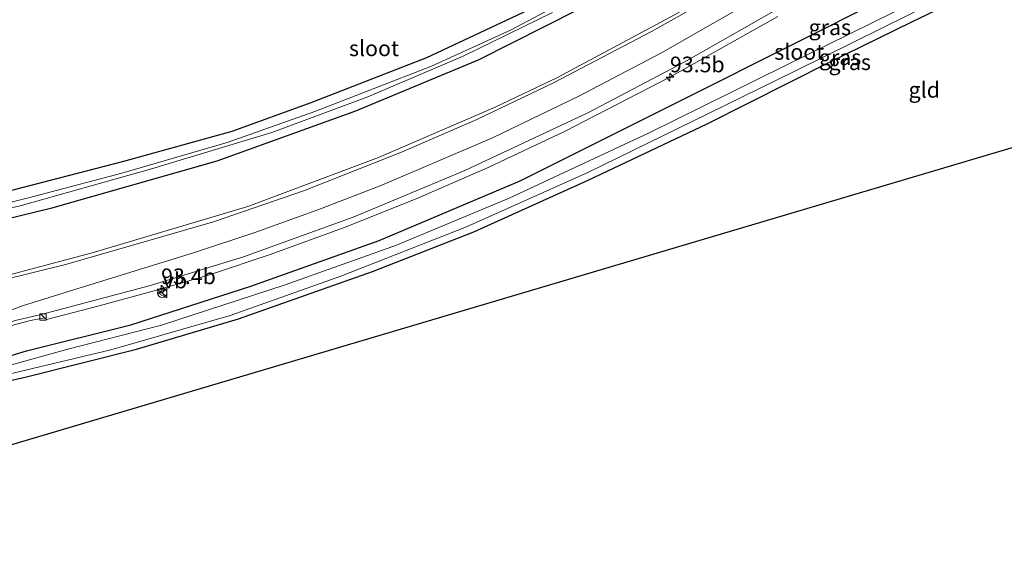
# Model space of a CAD drawing. Units: metres. Extents: x 110000 to 120007, y 406248 to 412503.
# Drawn here: x 111459 to 111616, y 407571 to 407655 of the extents above; entities that cross this region are included whole.
import ezdxf
from ezdxf.enums import TextEntityAlignment as Align

# ---------------------------------------------------------------- set-up
doc = ezdxf.new("R2010")
doc.units = ezdxf.units.M
doc.layers.get('0').update_dxf_attribs({"lineweight": 25})
for name, color, linetype, lineweight in [('B-ME-AM-KILOMETR-S-B1', 7, 'Continuous', 18), ('B-ME-GW-INSTEEKWATERGANG-L-B1', 10, 'Continuous', 25), ('B-ME-IE-GRASLAND-GV-B6', 93, 'Continuous', 18), ('B-ME-IE-GRONDWERKLIJN-GROND_INGERICHT-GV-B6', 253, 'Continuous', 18), ('B-ME-KG-KADASTRAAL-OPNAMEDTMGRENS-L-B1', 10, 'Continuous', 25), ('B-ME-OG-WATER-GV-B6', 153, 'Continuous', 18), ('B-ME-VH-VERH_SOORT-BETON-OVERIG-GV-B6', 8, 'IE-TERREINAFSCHEIDING-NATUURLIJK-HOUTWAL', 18), ('B-ME-VH-VERH_SOORT-BITUMEN-GV-B6', 8, 'IE-TERREINAFSCHEIDING-NATUURLIJK-HOUTWAL', 18), ('B-ME-VH-VERH_SOORT-HALF_VERHARDING-GV-B6', 8, 'IE-TERREINAFSCHEIDING-NATUURLIJK-HOUTWAL', 18), ('B-ME-VV-KOLK-S-B1', 8, 'Continuous', 18), ('B-ME-VW-MARKERING-STREEP-015-L-B1', 7, 'Continuous', 18), ('B-ME-VW-MEUBILAIR_WEGMEUBILAIR-RONA-S-B1', 8, 'Continuous', 18), ('B-ME-VW-MEUBILAIR_WEGMEUBILAIR-VERKEERSBORD-S-B1', 8, 'Continuous', 18)]:
    doc.layers.add(name, color=color, linetype=linetype, lineweight=lineweight)
doc.styles.add('NLCS-ISO', font='NLCS-ISO.TTF')
doc.linetypes.add('IE-TERREINAFSCHEIDING-NATUURLIJK-HOUTWAL', pattern='A,7,-1.5,[67,NLCS.SHX,S=0.75,R=45,X=0,Y=0],-1.5,7,-1.5,[70,NLCS.SHX,S=0.75,R=0,X=0,Y=0],-1.5', length=20)

# ---------------------------------------------------------------- blocks, each defined once
blk = doc.blocks.new('verkeersbord')
for p, q in [((0, 0.75), (-0.75, -0.625)), ((0.75, -0.625), (0, 0.75)), ((-0.75, -0.625), (0.75, -0.625))]:
    blk.add_line(p, q)
blk = doc.blocks.new('wegwijzer')
for q in [(-0.53, -0.53), (0, 0.75), (0.53, -0.53)]:
    blk.add_line((0, 0), q)
blk.add_circle((0, 0), 0.75)
blk = doc.blocks.new('hecto')
for p, q in [((0, 0.625), (-0.625, 0)), ((0, -0.625), (0, 0.625)), ((-0.625, 0), (0.625, 0)), ((0.625, 0), (0, -0.625))]:
    blk.add_line(p, q)
blk = doc.blocks.new('kolk')
blk.add_lwpolyline([(-0.5, -0.5), (0.5, -0.5), (0.5, 0.5), (-0.5, 0.5)], close=True)

msp = doc.modelspace()

# ---------------------------------------------------------------- linework, layer by layer
at = {"layer": 'B-ME-GW-INSTEEKWATERGANG-L-B1'}
for points in [[(111453.11, 407575.89, -0.77), (111449.72, 407590.01, -0.78), (111449.54, 407595.28, -0.82), (111451.41, 407598.72, -0.85), (111455.14, 407600.71, -0.97), (111460.09, 407602.2, -0.95), (111476.72, 407606.32, -0.9), (111495.87, 407612.5, -0.84), (111516.38, 407619.79, -0.78), (111538.88, 407629.34, -0.65), (111562.73, 407641.24, -0.44), (111584.62, 407652.21, -0.28), (111604.95, 407662.45, -0.12), (111636.15, 407679.31, 0.48), (111655.73, 407689.6, 0.59), (111671.39, 407697.12, 0.64), (111690.96, 407706.28, 0.74), (111710.57, 407715.21, 0.87), (111729.69, 407723.15, 0.92)], [(111455.11, 407586.42, -0.75), (111454.58, 407588.65, -0.68), (111454.31, 407589.84, -0.71), (111454.02, 407591.05, -0.7), (111453.84, 407592.29, -0.72), (111453.94, 407593.38, -0.75), (111454.27, 407594.45, -0.76), (111454.59, 407595.12, -0.76), (111455.35, 407596.07, -0.76), (111456.3, 407596.83, -0.77), (111457.5, 407597.43, -0.78), (111460.08, 407598.03, -0.82), (111477.63, 407602.45, -0.83), (111493.92, 407607.29, -0.8), (111515.31, 407614.85, -0.8), (111531.51, 407621.19, -0.71), (111549.75, 407629.4, -0.75), (111568.78, 407638.43, -0.63), (111588.42, 407648.31, -0.55), (111601.33, 407654.65, -0.66), (111619.04, 407663.23, -0.69)], [(111548, 407656.56, -0.55), (111532.28, 407648.64, -0.64), (111512.61, 407640.42, -0.77), (111490.45, 407632.45, -0.74), (111463.91, 407624.9, -0.83), (111446.88, 407620.73, -0.69), (111442.12, 407620.62, -0.66), (111439.96, 407622.71, -0.69), (111438.33, 407627.27, -0.74), (111434.3, 407645.04, -0.71), (111433.54, 407651.25, -0.65), (111435.05, 407652.23, -0.59), (111436.62, 407651.58, -0.52), (111437.71, 407649.78, -0.54), (111440.68, 407635.73, -0.69), (111442.68, 407626.25, -0.83), (111444.26, 407624.62, -0.87), (111446.74, 407624.93, -0.88), (111457.96, 407627.9, -0.93), (111475.62, 407632.44, -0.94), (111492.93, 407637.25, -0.83), (111505.55, 407641.83, -0.86), (111524.02, 407648.98, -0.85), (111542.73, 407657.78, -0.68)]]:
    msp.add_polyline3d(points, dxfattribs=at)
at = {"layer": 'B-ME-IE-GRASLAND-GV-B6'}
for points in [[(111454.81, 407574.91, -1.91), (111453.11, 407575.89, -0.77), (111449.72, 407590.01, -0.78), (111449.54, 407595.28, -0.82), (111451.41, 407598.72, -0.85), (111455.14, 407600.71, -0.97), (111460.09, 407602.2, -0.95), (111476.72, 407606.32, -0.9), (111495.87, 407612.5, -0.84), (111516.38, 407619.79, -0.78), (111538.88, 407629.34, -0.65), (111562.73, 407641.24, -0.44), (111584.62, 407652.21, -0.28), (111604.95, 407662.45, -0.12), (111636.15, 407679.31, 0.48)], [(111626.04, 407670.09, -1.78), (111605.5, 407659.72, -1.85), (111581.07, 407647.62, -1.87), (111559.48, 407636.97, -1.85), (111537.17, 407626.55, -1.86), (111519.15, 407619.03, -1.81), (111501.39, 407612.69, -1.84), (111481.63, 407606.29, -1.83), (111466.69, 407602.46, -1.82), (111456.74, 407599.66, -1.87), (111453.41, 407598.13, -1.89), (111451.08, 407594.86, -1.9), (111451.53, 407589.17, -1.92), (111454.81, 407574.91, -1.91)], [(111564.35, 407656.25, 0.38), (111544.73, 407645.73, 0.01), (111534.89, 407641.09, -0.09), (111516.27, 407633.02, -0.24), (111495.41, 407625.24, -0.3), (111470.58, 407617.8, -0.44), (111454.11, 407613.46, -0.46), (111445.51, 407611.77, -0.48), (111441.96, 407611.73, -0.47), (111437.34, 407612.69, -0.43), (111434.13, 407626.4, -0.4), (111429.13, 407648.57, -0.38), (111425.36, 407665.66, -0.37)], [(111619.04, 407663.23, -0.69), (111601.33, 407654.65, -0.66), (111588.42, 407648.31, -0.55), (111568.78, 407638.43, -0.63), (111549.75, 407629.4, -0.75), (111531.51, 407621.19, -0.71), (111515.31, 407614.85, -0.8), (111493.92, 407607.29, -0.8), (111477.63, 407602.45, -0.83), (111460.08, 407598.03, -0.82), (111457.5, 407597.43, -0.78)], [(111554.54, 407662.5, -1.73), (111537.37, 407653.39, -1.73), (111524.77, 407647.64, -1.73), (111506.14, 407640.37, -1.73), (111492.14, 407635.43, -1.73), (111475.29, 407630.52, -1.73), (111460.41, 407626.62, -1.73), (111448.37, 407623.64, -1.73), (111445.01, 407622.98, -1.73), (111442.81, 407623.45, -1.73), (111441.2, 407625.71, -1.73), (111439.31, 407634.37, -1.73), (111435.92, 407649.55, -1.73), (111435.22, 407650.19, -1.73), (111435.18, 407648.26, -1.73), (111438.82, 407632.55, -1.73), (111440.69, 407624.91, -1.73), (111442, 407622.8, -1.73), (111444.27, 407622.02, -1.73), (111459.04, 407625.35, -1.73)], [(111604.95, 407662.45, -0.12), (111584.62, 407652.21, -0.28), (111562.73, 407641.24, -0.44), (111538.88, 407629.34, -0.65), (111516.38, 407619.79, -0.78), (111495.87, 407612.5, -0.84), (111476.72, 407606.32, -0.9), (111460.09, 407602.2, -0.95), (111455.14, 407600.71, -0.97)], [(111456.35, 407598.22, -1.89), (111473.53, 407602.36, -1.87), (111492.57, 407607.84, -1.89), (111510.25, 407614.11, -1.86), (111530.34, 407621.96, -1.84), (111549.69, 407630.67, -1.83), (111568.96, 407640.08, -1.85), (111582.75, 407646.81, -1.85), (111605.8, 407658.27, -1.84)], [(111548, 407656.56, -0.55), (111532.28, 407648.64, -0.64), (111512.61, 407640.42, -0.77), (111490.45, 407632.45, -0.74), (111463.91, 407624.9, -0.83), (111446.88, 407620.73, -0.69), (111442.12, 407620.62, -0.66), (111439.96, 407622.71, -0.69), (111438.33, 407627.27, -0.74), (111434.3, 407645.04, -0.71), (111433.54, 407651.25, -0.65), (111435.05, 407652.23, -0.59), (111436.62, 407651.58, -0.52), (111437.71, 407649.78, -0.54), (111440.68, 407635.73, -0.69), (111442.68, 407626.25, -0.83), (111444.26, 407624.62, -0.87), (111446.74, 407624.93, -0.88), (111457.96, 407627.9, -0.93), (111475.62, 407632.44, -0.94), (111492.93, 407637.25, -0.83), (111505.55, 407641.83, -0.86), (111524.02, 407648.98, -0.85), (111542.73, 407657.78, -0.68)], [(111542.73, 407657.78, -0.68), (111524.02, 407648.98, -0.85), (111505.55, 407641.83, -0.86), (111492.93, 407637.25, -0.83), (111475.62, 407632.44, -0.94), (111457.96, 407627.9, -0.93), (111446.74, 407624.93, -0.88), (111444.26, 407624.62, -0.87), (111442.68, 407626.25, -0.83), (111440.68, 407635.73, -0.69), (111437.71, 407649.78, -0.54), (111436.62, 407651.58, -0.52), (111435.05, 407652.23, -0.59), (111433.54, 407651.25, -0.65), (111434.3, 407645.04, -0.71), (111438.33, 407627.27, -0.74), (111439.96, 407622.71, -0.69), (111442.12, 407620.62, -0.66), (111446.88, 407620.73, -0.69), (111463.91, 407624.9, -0.83), (111490.45, 407632.45, -0.74), (111512.61, 407640.42, -0.77), (111532.28, 407648.64, -0.64), (111548, 407656.56, -0.55)], [(111456.86, 407606.02, -0.66), (111460.71, 407607.02, -0.62), (111462.97, 407607.45, -0.62), (111463.27, 407607.2, -0.62), (111471.68, 407609.36, -0.61), (111481.4, 407612.04, -0.6), (111489.32, 407614.32, -0.56), (111499.14, 407617.62, -0.54), (111511.14, 407621.96, -0.5), (111522.66, 407626.62, -0.45), (111533.8, 407631.43, -0.33), (111546, 407637.17, -0.19), (111562.82, 407645.86, 0.02), (111580.05, 407655.55, 0.25)], [(111459.04, 407625.35, -1.73), (111480.03, 407631.22, -1.73), (111499.23, 407637.03, -1.73), (111514.57, 407642.74, -1.73), (111529.82, 407649.23, -1.73), (111544.09, 407656.2, -1.73)]]:
    msp.add_polyline3d(points, dxfattribs=at)
at = {"layer": 'B-ME-IE-GRONDWERKLIJN-GROND_INGERICHT-GV-B6'}
msp.add_polyline3d([(111739.33, 407670.79, -0.87), (111455.11, 407586.42, -0.75), (111454.58, 407588.65, -0.68), (111454.31, 407589.84, -0.71), (111454.02, 407591.05, -0.7), (111453.84, 407592.29, -0.72), (111453.94, 407593.38, -0.75), (111454.27, 407594.45, -0.76), (111454.59, 407595.12, -0.76), (111455.35, 407596.07, -0.76), (111456.3, 407596.83, -0.77), (111457.5, 407597.43, -0.78), (111460.08, 407598.03, -0.82), (111477.63, 407602.45, -0.83), (111493.92, 407607.29, -0.8), (111515.31, 407614.85, -0.8), (111531.51, 407621.19, -0.71), (111549.75, 407629.4, -0.75), (111568.78, 407638.43, -0.63), (111588.42, 407648.31, -0.55), (111601.33, 407654.65, -0.66), (111619.04, 407663.23, -0.69)], dxfattribs=at)
at = {"layer": 'B-ME-KG-KADASTRAAL-OPNAMEDTMGRENS-L-B1'}
msp.add_polyline3d([(111739.33, 407670.79, -0.87), (111455.11, 407586.42, -0.75), (111455.35, 407578.66, -1.9), (111454.81, 407574.91, -1.91), (111453.11, 407575.89, -0.77), (111448.19, 407581.28, -0.42), (111442.11, 407571.95, -0.31), (111435.37, 407576.48, -0.26), (111428.07, 407583.28, -0.19), (111428.08, 407579.68, -0.27), (111423.6, 407579.7, -0.5), (111423.7, 407571.85, -1.88), (111419.96, 407581.78, -1.9), (111419.47, 407577.96, -1.01), (111380.07, 407571.14, -0.89)], dxfattribs=at)
at = {"layer": 'B-ME-OG-WATER-GV-B6'}
for points in [[(111454.81, 407574.91, -1.91), (111451.53, 407589.17, -1.92), (111451.08, 407594.86, -1.9), (111453.41, 407598.13, -1.89), (111456.74, 407599.66, -1.87), (111466.69, 407602.46, -1.82), (111481.63, 407606.29, -1.83), (111501.39, 407612.69, -1.84), (111519.15, 407619.03, -1.81), (111537.17, 407626.55, -1.86), (111559.48, 407636.97, -1.85), (111581.07, 407647.62, -1.87), (111605.5, 407659.72, -1.85), (111626.04, 407670.09, -1.78)], [(111618.25, 407664.48, -1.84), (111605.8, 407658.27, -1.84), (111582.75, 407646.81, -1.85), (111568.96, 407640.08, -1.85), (111549.69, 407630.67, -1.83), (111530.34, 407621.96, -1.84), (111510.25, 407614.11, -1.86), (111492.57, 407607.84, -1.89), (111473.53, 407602.36, -1.87), (111456.35, 407598.22, -1.89), (111453.47, 407596.44, -1.91), (111452.11, 407593.83, -1.92), (111452.52, 407590.61, -1.92), (111455.35, 407578.66, -1.9), (111454.81, 407574.91, -1.91)], [(111459.04, 407625.35, -1.73), (111444.27, 407622.02, -1.73), (111442, 407622.8, -1.73), (111440.69, 407624.91, -1.73), (111438.82, 407632.55, -1.73), (111435.18, 407648.26, -1.73), (111435.22, 407650.19, -1.73), (111435.92, 407649.55, -1.73), (111439.31, 407634.37, -1.73), (111441.2, 407625.71, -1.73), (111442.81, 407623.45, -1.73), (111445.01, 407622.98, -1.73), (111448.37, 407623.64, -1.73), (111460.41, 407626.62, -1.73), (111475.29, 407630.52, -1.73), (111492.14, 407635.43, -1.73), (111506.14, 407640.37, -1.73), (111524.77, 407647.64, -1.73), (111537.37, 407653.39, -1.73), (111554.54, 407662.5, -1.73)], [(111544.09, 407656.2, -1.73), (111529.82, 407649.23, -1.73), (111514.57, 407642.74, -1.73), (111499.23, 407637.03, -1.73), (111480.03, 407631.22, -1.73), (111459.04, 407625.35, -1.73)]]:
    msp.add_polyline3d(points, dxfattribs=at)
at = {"layer": 'B-ME-VH-VERH_SOORT-BETON-OVERIG-GV-B6'}
msp.add_polyline3d([(111462.97, 407607.45, -0.62), (111460.71, 407607.02, -0.62), (111456.86, 407606.02, -0.66), (111454.38, 407605.05, -0.67), (111452.44, 407603.88, -0.64), (111450.46, 407602.06, -0.63), (111448.8, 407599.73, -0.6), (111447.91, 407597.49, -0.53), (111447.22, 407594.55, -0.49), (111447.3, 407591.35, -0.48), (111447.75, 407588.26, -0.49), (111447.02, 407587.84, -0.45), (111446.64, 407590.98, -0.45), (111446.44, 407593.61, -0.47), (111446.64, 407595.6, -0.51), (111447.11, 407597.85, -0.56), (111448.1, 407600.21, -0.57), (111450.06, 407602.62, -0.61), (111452.21, 407604.51, -0.62), (111453.45, 407605.29, -0.62), (111455.05, 407606.02, -0.61), (111458.26, 407607.01, -0.61), (111462.43, 407608, -0.61), (111462.97, 407607.45, -0.62)], dxfattribs=at)
at = {"layer": 'B-ME-VH-VERH_SOORT-BITUMEN-GV-B6'}
for points in [[(111425.36, 407665.66, -0.37), (111429.13, 407648.57, -0.38), (111434.13, 407626.4, -0.4), (111437.34, 407612.69, -0.43), (111441.96, 407611.73, -0.47), (111445.51, 407611.77, -0.48), (111454.11, 407613.46, -0.46), (111470.58, 407617.8, -0.44), (111495.41, 407625.24, -0.3), (111516.27, 407633.02, -0.24), (111534.89, 407641.09, -0.09), (111544.73, 407645.73, 0.01), (111564.35, 407656.25, 0.38)], [(111580.9, 407657.23, 0.34), (111565.1, 407648.24, 0.12), (111549.7, 407640.16, -0.05), (111530.08, 407630.94, -0.28), (111512.22, 407623.52, -0.47), (111494.75, 407617.21, -0.53), (111479.65, 407612.57, -0.59), (111462.43, 407608, -0.61), (111458.26, 407607.01, -0.61)]]:
    msp.add_polyline3d(points, dxfattribs=at)
at = {"layer": 'B-ME-VH-VERH_SOORT-HALF_VERHARDING-GV-B6'}
msp.add_polyline3d([(111580.05, 407655.55, 0.25), (111562.82, 407645.86, 0.02), (111546, 407637.17, -0.19), (111533.8, 407631.43, -0.33), (111522.66, 407626.62, -0.45), (111511.14, 407621.96, -0.5), (111499.14, 407617.62, -0.54), (111489.32, 407614.32, -0.56), (111481.4, 407612.04, -0.6), (111471.68, 407609.36, -0.61), (111463.27, 407607.2, -0.62), (111462.97, 407607.45, -0.62), (111462.43, 407608, -0.61), (111479.65, 407612.57, -0.59), (111494.75, 407617.21, -0.53), (111512.22, 407623.52, -0.47), (111530.08, 407630.94, -0.28), (111549.7, 407640.16, -0.05), (111565.1, 407648.24, 0.12), (111580.9, 407657.23, 0.34)], dxfattribs=at)
at = {"layer": 'B-ME-VW-MARKERING-STREEP-015-L-B1'}
for points in [[(111436.63, 407612.95, -0.41), (111436.73, 407612.52, -0.41), (111439.21, 407611.32, -0.42), (111442.32, 407610.76, -0.5), (111445.35, 407610.96, -0.5), (111450.31, 407612.01, -0.47), (111466.52, 407616.02, -0.47), (111489.95, 407622.79, -0.34), (111504.46, 407627.77, -0.33), (111519.97, 407633.87, -0.18), (111531.99, 407639.1, -0.04), (111544.2, 407644.96, 0.09), (111559.85, 407653.14, 0.26), (111573.9, 407661.07, 0.52), (111594.62, 407673.2, 0.83), (111611.17, 407682.81, 1.2), (111630.27, 407693.52, 1.53), (111646.06, 407702.01, 1.75), (111664.94, 407711.68, 1.97), (111679.63, 407718.77, 2.08), (111696.34, 407726.52, 2.15), (111712.64, 407733.63, 2.18), (111726.68, 407739.51, 2.26)], [(111623.17, 407685.34, 1.33), (111610.89, 407678.44, 1.05), (111597.64, 407670.66, 0.74), (111577.97, 407659.2, 0.43), (111561.37, 407649.71, 0.16), (111548.26, 407642.82, -0.08), (111534.46, 407636.2, -0.19), (111516.82, 407628.61, -0.36), (111506.59, 407624.66, -0.4), (111496.69, 407621.12, -0.45), (111486.91, 407617.88, -0.5), (111467.96, 407612.04, -0.57), (111459.41, 407609.35, -0.57), (111455.71, 407607.97, -0.58), (111452.87, 407606.44, -0.59), (111450.02, 407604.29, -0.57), (111447.95, 407601.84, -0.58), (111446.43, 407598.95, -0.51), (111445.66, 407595.92, -0.5), (111445.54, 407593.52, -0.48), (111445.65, 407590.97, -0.49)]]:
    msp.add_polyline3d(points, dxfattribs=at)

# ---------------------------------------------------------------- block references
at = {"layer": 'B-ME-AM-KILOMETR-S-B1', "rotation": 90}
for p in [(111562.82, 407645.86, 0.02), (111481.57, 407612.04, -0.7)]:
    msp.add_blockref('hecto', p, dxfattribs=at)
at = {"layer": 'B-ME-VV-KOLK-S-B1', "rotation": 90}
msp.add_blockref('kolk', (111462.7, 407607.58, -0.61), dxfattribs=at)
at = {"layer": 'B-ME-VW-MEUBILAIR_WEGMEUBILAIR-RONA-S-B1', "rotation": 90}
msp.add_blockref('wegwijzer', (111481.74, 407611.45, -0.53), dxfattribs=at)
at = {"layer": 'B-ME-VW-MEUBILAIR_WEGMEUBILAIR-VERKEERSBORD-S-B1', "rotation": 90}
msp.add_blockref('verkeersbord', (111481.85, 407611.38, -0.7), dxfattribs=at)

# ---------------------------------------------------------------- texts
at = {"layer": 'B-ME-AM-KILOMETR-S-B1', "ltscale": 0.2, "style": 'NLCS-ISO'}
for s, p in [('93.5b', (111562.82, 407645.86, 0.02)), ('93.4b', (111481.57, 407612.04, -0.7))]:
    msp.add_text(s, height=2.5, dxfattribs=at).set_placement(p, align=Align.BOTTOM_LEFT)
at = {"layer": 'B-ME-IE-GRASLAND-GV-B6', "ltscale": 0.2, "style": 'NLCS-ISO'}
for p in [(111588.35, 407653.82), (111589.99, 407649.03), (111591.53, 407648.25)]:
    msp.add_text('gras', height=2.5, dxfattribs=at).set_placement(p, align=Align.MIDDLE_CENTER)
at = {"layer": 'B-ME-IE-GRONDWERKLIJN-GROND_INGERICHT-GV-B6', "ltscale": 0.2, "style": 'NLCS-ISO'}
msp.add_text('gld', height=2.5, dxfattribs=at).set_placement((111603.43, 407643.84), align=Align.MIDDLE_CENTER)
at = {"layer": 'B-ME-OG-WATER-GV-B6', "ltscale": 0.2, "style": 'NLCS-ISO'}
for p in [(111515.56, 407650.47), (111583.47, 407649.89)]:
    msp.add_text('sloot', height=2.5, dxfattribs=at).set_placement(p, align=Align.MIDDLE_CENTER)
at = {"layer": 'B-ME-VW-MEUBILAIR_WEGMEUBILAIR-VERKEERSBORD-S-B1', "ltscale": 0.2, "style": 'NLCS-ISO'}
msp.add_text('vb', height=2.5, dxfattribs=at).set_placement((111481.85, 407611.38, -0.7), align=Align.BOTTOM_LEFT)

doc.saveas('drawing.dxf')
